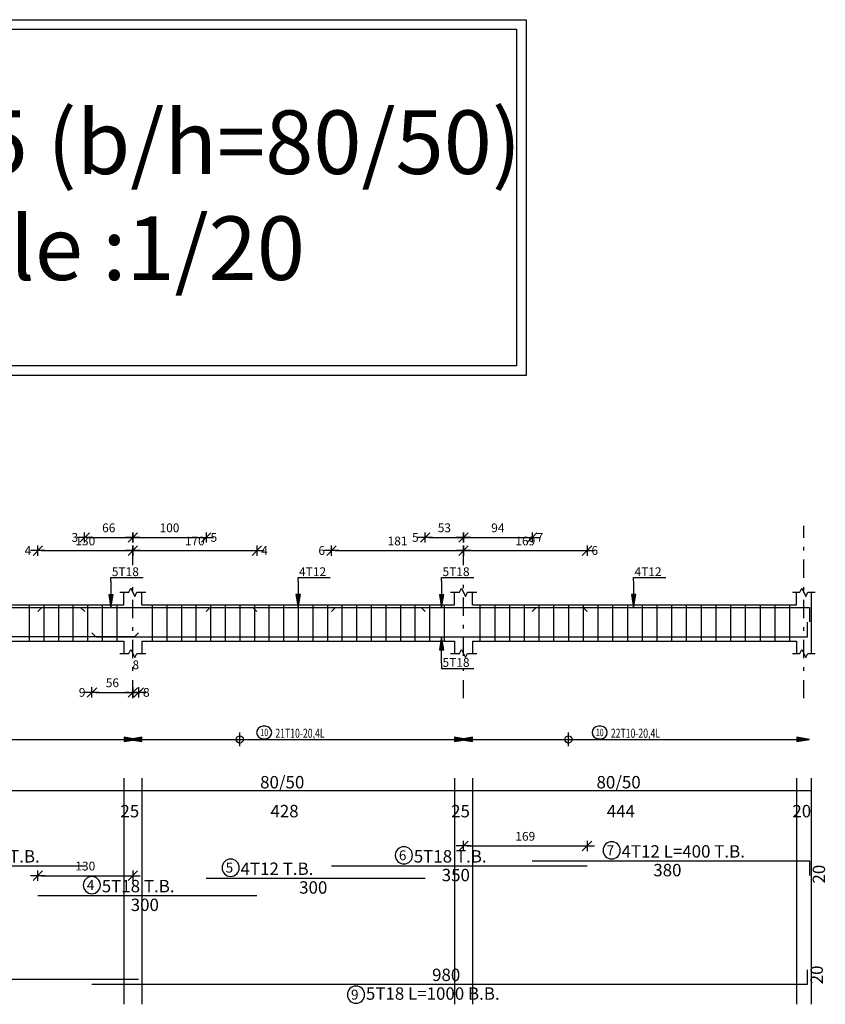
# Model space of a CAD drawing. Units: inches. Extents: x -1645 to 5695, y -890 to 6308.
# Drawn here: x 5287 to 5309, y 4717 to 4744 of the extents above; entities that cross this region are included whole.
import ezdxf

# ---------------------------------------------------------------- set-up
doc = ezdxf.new("R2010")
doc.units = ezdxf.units.IN
doc.header["$MEASUREMENT"] = 0
doc.linetypes.add('DASHDOT', pattern=[1, 0.5, -0.25, 0, -0.25])
for name, color, linetype in [('Bars', 3, 'Continuous'), ('BarSegTxt', 254, 'Continuous'), ('BarsTitle', 254, 'Continuous'), ('BeamDimLin', 4, 'Continuous'), ('BeamDimTxt', 6, 'Continuous'), ('BeamElevLin', 4, 'Continuous'), ('ColAxesPen', 1, 'Continuous'), ('DimLin', 11, 'Continuous'), ('ElevBarLin', 1, 'Continuous'), ('ElevBarTxt', 6, 'Continuous'), ('LinkDimLin', 1, 'Continuous'), ('LinkDimTxt', 6, 'Continuous')]:
    doc.layers.add(name, color=color, linetype=linetype)
doc.styles.add('ATIR_DIM', font='Atira.shx', dxfattribs={"width": 0.8})
doc.styles.add('Txt-shx', font='Txt.shx')
doc.dimstyles.new('ATIR_DIM_2', dxfattribs={"dimtxt": 0.24, "dimasz": 0.1, "dimexe": 0.18, "dimexo": 0.0625, "dimgap": 0.144, "dimtad": 1, "dimdec": 4, "dimlfac": 50, "dimrnd": 1, "dimzin": 12, "dimdsep": 46, "dimtxsty": 'ATIR_DIM', "dimblk": 'ATIR_TICK', "dimblk1": 'ATIR_TICK', "dimcen": 0.09, "dimse1": 1, "dimse2": 1, "dimadec": 0, "dimazin": 0, "dimtfac": 1, "dimtdec": 4, "dimtmove": 2, "dimatfit": 3, "dimldrblk": 'ATIR_TICK', "dimfxl": 1, "dimtolj": 1, "dimtzin": 12, "dimarcsym": 0})

# ---------------------------------------------------------------- blocks, each defined once
blk = doc.blocks.new('ATIR_TICK')
for p, q in [((-2, 0), (2, 0)), ((-1.3, -1.3), (1.3, 1.3)), ((0, 1.4), (0, -1.4))]:
    blk.add_line(p, q)
blk = doc.blocks.new('*D1014')
at = {"layer": 'DimLin', "color": 0, "lineweight": -2, "transparency": 16777216}
blk.add_line((5290.066, 4729.9), (5293.261, 4729.9), dxfattribs=at)
at = {"layer": 'DimLin', "color": 0, "lineweight": -2, "transparency": 16777216, "xscale": 0.1, "yscale": 0.1, "zscale": 0.1, "rotation": 180}
blk.add_blockref('ATIR_TICK', (5289.966, 4729.9), dxfattribs=at)
at = {"layer": 'DimLin', "color": 0, "lineweight": -2, "transparency": 16777216, "xscale": 0.1, "yscale": 0.1, "zscale": 0.1}
blk.add_blockref('ATIR_TICK', (5293.361, 4729.9), dxfattribs=at)
at = {"layer": 'DimLin', "color": 0, "transparency": 16777216, "insert": (5291.663, 4730.164), "char_height": 0.24, "attachment_point": 5, "style": 'ATIR_DIM'}
blk.add_mtext('\\A1;170 ', dxfattribs=at)
blk = doc.blocks.new('*D1015')
at = {"layer": 'DimLin', "color": 0, "lineweight": -2, "transparency": 16777216}
blk.add_line((5287.461, 4729.9), (5289.866, 4729.9), dxfattribs=at)
at = {"layer": 'DimLin', "color": 0, "lineweight": -2, "transparency": 16777216, "xscale": 0.1, "yscale": 0.1, "zscale": 0.1, "rotation": 180}
blk.add_blockref('ATIR_TICK', (5287.361, 4729.9), dxfattribs=at)
at = {"layer": 'DimLin', "color": 0, "lineweight": -2, "transparency": 16777216, "xscale": 0.1, "yscale": 0.1, "zscale": 0.1}
blk.add_blockref('ATIR_TICK', (5289.966, 4729.9), dxfattribs=at)
at = {"layer": 'DimLin', "color": 0, "transparency": 16777216, "insert": (5288.663, 4730.164), "char_height": 0.24, "attachment_point": 5, "style": 'ATIR_DIM'}
blk.add_mtext('\\A1;130 ', dxfattribs=at)
blk = doc.blocks.new('*D1016')
at = {"layer": 'DimLin', "color": 0, "lineweight": -2, "transparency": 16777216}
blk.add_line((5288.746, 4730.26), (5289.866, 4730.26), dxfattribs=at)
at = {"layer": 'DimLin', "color": 0, "lineweight": -2, "transparency": 16777216, "xscale": 0.1, "yscale": 0.1, "zscale": 0.1, "rotation": 180}
blk.add_blockref('ATIR_TICK', (5288.646, 4730.26), dxfattribs=at)
at = {"layer": 'DimLin', "color": 0, "lineweight": -2, "transparency": 16777216, "xscale": 0.1, "yscale": 0.1, "zscale": 0.1}
blk.add_blockref('ATIR_TICK', (5289.966, 4730.26), dxfattribs=at)
at = {"layer": 'DimLin', "color": 0, "transparency": 16777216, "insert": (5289.306, 4730.524), "char_height": 0.24, "attachment_point": 5, "style": 'ATIR_DIM'}
blk.add_mtext('\\A1;66 ', dxfattribs=at)
blk = doc.blocks.new('*D1017')
at = {"layer": 'DimLin', "color": 0, "lineweight": -2, "transparency": 16777216}
blk.add_line((5290.066, 4730.26), (5291.875, 4730.26), dxfattribs=at)
at = {"layer": 'DimLin', "color": 0, "lineweight": -2, "transparency": 16777216, "xscale": 0.1, "yscale": 0.1, "zscale": 0.1, "rotation": 180}
blk.add_blockref('ATIR_TICK', (5289.966, 4730.26), dxfattribs=at)
at = {"layer": 'DimLin', "color": 0, "lineweight": -2, "transparency": 16777216, "xscale": 0.1, "yscale": 0.1, "zscale": 0.1}
blk.add_blockref('ATIR_TICK', (5291.975, 4730.26), dxfattribs=at)
at = {"layer": 'DimLin', "color": 0, "transparency": 16777216, "insert": (5290.97, 4730.524), "char_height": 0.24, "attachment_point": 5, "style": 'ATIR_DIM'}
blk.add_mtext('\\A1;100 ', dxfattribs=at)
blk = doc.blocks.new('*D1018')
at = {"layer": 'DimLin', "color": 0, "lineweight": -2, "transparency": 16777216}
blk.add_line((5299.126, 4729.9), (5302.309, 4729.9), dxfattribs=at)
at = {"layer": 'DimLin', "color": 0, "lineweight": -2, "transparency": 16777216, "xscale": 0.1, "yscale": 0.1, "zscale": 0.1, "rotation": 180}
blk.add_blockref('ATIR_TICK', (5299.026, 4729.9), dxfattribs=at)
at = {"layer": 'DimLin', "color": 0, "lineweight": -2, "transparency": 16777216, "xscale": 0.1, "yscale": 0.1, "zscale": 0.1}
blk.add_blockref('ATIR_TICK', (5302.409, 4729.9), dxfattribs=at)
at = {"layer": 'DimLin', "color": 0, "transparency": 16777216, "insert": (5300.717, 4730.164), "char_height": 0.24, "attachment_point": 5, "style": 'ATIR_DIM'}
blk.add_mtext('\\A1;169 ', dxfattribs=at)
blk = doc.blocks.new('*D1019')
at = {"layer": 'DimLin', "color": 0, "lineweight": -2, "transparency": 16777216}
blk.add_line((5295.509, 4729.9), (5298.926, 4729.9), dxfattribs=at)
at = {"layer": 'DimLin', "color": 0, "lineweight": -2, "transparency": 16777216, "xscale": 0.1, "yscale": 0.1, "zscale": 0.1, "rotation": 180}
blk.add_blockref('ATIR_TICK', (5295.409, 4729.9), dxfattribs=at)
at = {"layer": 'DimLin', "color": 0, "lineweight": -2, "transparency": 16777216, "xscale": 0.1, "yscale": 0.1, "zscale": 0.1}
blk.add_blockref('ATIR_TICK', (5299.026, 4729.9), dxfattribs=at)
at = {"layer": 'DimLin', "color": 0, "transparency": 16777216, "insert": (5297.217, 4730.164), "char_height": 0.24, "attachment_point": 5, "style": 'ATIR_DIM'}
blk.add_mtext('\\A1;181 ', dxfattribs=at)
blk = doc.blocks.new('*D1020')
at = {"layer": 'DimLin', "color": 0, "lineweight": -2, "transparency": 16777216}
blk.add_line((5298.075, 4730.26), (5298.926, 4730.26), dxfattribs=at)
at = {"layer": 'DimLin', "color": 0, "lineweight": -2, "transparency": 16777216, "xscale": 0.1, "yscale": 0.1, "zscale": 0.1, "rotation": 180}
blk.add_blockref('ATIR_TICK', (5297.975, 4730.26), dxfattribs=at)
at = {"layer": 'DimLin', "color": 0, "lineweight": -2, "transparency": 16777216, "xscale": 0.1, "yscale": 0.1, "zscale": 0.1}
blk.add_blockref('ATIR_TICK', (5299.026, 4730.26), dxfattribs=at)
at = {"layer": 'DimLin', "color": 0, "transparency": 16777216, "insert": (5298.5, 4730.524), "char_height": 0.24, "attachment_point": 5, "style": 'ATIR_DIM'}
blk.add_mtext('\\A1;53 ', dxfattribs=at)
blk = doc.blocks.new('*D1021')
at = {"layer": 'DimLin', "color": 0, "lineweight": -2, "transparency": 16777216}
blk.add_line((5299.126, 4730.26), (5300.806, 4730.26), dxfattribs=at)
at = {"layer": 'DimLin', "color": 0, "lineweight": -2, "transparency": 16777216, "xscale": 0.1, "yscale": 0.1, "zscale": 0.1, "rotation": 180}
blk.add_blockref('ATIR_TICK', (5299.026, 4730.26), dxfattribs=at)
at = {"layer": 'DimLin', "color": 0, "lineweight": -2, "transparency": 16777216, "xscale": 0.1, "yscale": 0.1, "zscale": 0.1}
blk.add_blockref('ATIR_TICK', (5300.906, 4730.26), dxfattribs=at)
at = {"layer": 'DimLin', "color": 0, "transparency": 16777216, "insert": (5299.966, 4730.524), "char_height": 0.24, "attachment_point": 5, "style": 'ATIR_DIM'}
blk.add_mtext('\\A1;94 ', dxfattribs=at)
blk = doc.blocks.new('*D1022')
at = {"layer": 'DimLin', "color": 0, "lineweight": -2, "transparency": 16777216}
blk.add_line((5288.946, 4726.012), (5289.866, 4726.012), dxfattribs=at)
at = {"layer": 'DimLin', "color": 0, "lineweight": -2, "transparency": 16777216, "xscale": 0.1, "yscale": 0.1, "zscale": 0.1, "rotation": 180}
blk.add_blockref('ATIR_TICK', (5288.846, 4726.012), dxfattribs=at)
at = {"layer": 'DimLin', "color": 0, "lineweight": -2, "transparency": 16777216, "xscale": 0.1, "yscale": 0.1, "zscale": 0.1}
blk.add_blockref('ATIR_TICK', (5289.966, 4726.012), dxfattribs=at)
at = {"layer": 'DimLin', "color": 0, "transparency": 16777216, "insert": (5289.406, 4726.276), "char_height": 0.24, "attachment_point": 5, "style": 'ATIR_DIM'}
blk.add_mtext('\\A1;56 ', dxfattribs=at)
blk = doc.blocks.new('*D1023')
at = {"layer": 'DimLin', "color": 0, "lineweight": -2, "transparency": 16777216}
for p, q in [((5289.866, 4726.012), (5289.766, 4726.012)), ((5289.966, 4726.012), (5290.126, 4726.012)), ((5290.226, 4726.012), (5290.326, 4726.012))]:
    blk.add_line(p, q, dxfattribs=at)
at = {"layer": 'DimLin', "color": 0, "lineweight": -2, "transparency": 16777216, "xscale": 0.1, "yscale": 0.1, "zscale": 0.1}
blk.add_blockref('ATIR_TICK', (5289.966, 4726.012), dxfattribs=at)
at = {"layer": 'DimLin', "color": 0, "lineweight": -2, "transparency": 16777216, "xscale": 0.1, "yscale": 0.1, "zscale": 0.1, "rotation": 180}
blk.add_blockref('ATIR_TICK', (5290.126, 4726.012), dxfattribs=at)
at = {"layer": 'DimLin', "color": 0, "transparency": 16777216, "insert": (5290.046, 4726.768), "char_height": 0.24, "attachment_point": 5, "style": 'ATIR_DIM'}
blk.add_mtext('\\A1;8 ', dxfattribs=at)
blk = doc.blocks.new('*D1025')
at = {"layer": 'DimLin', "color": 0, "lineweight": -2, "transparency": 16777216}
blk.add_line((5287.461, 4720.987), (5289.866, 4720.987), dxfattribs=at)
at = {"layer": 'DimLin', "color": 0, "lineweight": -2, "transparency": 16777216, "xscale": 0.1, "yscale": 0.1, "zscale": 0.1, "rotation": 180}
blk.add_blockref('ATIR_TICK', (5287.361, 4720.987), dxfattribs=at)
at = {"layer": 'DimLin', "color": 0, "lineweight": -2, "transparency": 16777216, "xscale": 0.1, "yscale": 0.1, "zscale": 0.1}
blk.add_blockref('ATIR_TICK', (5289.966, 4720.987), dxfattribs=at)
at = {"layer": 'DimLin', "color": 0, "transparency": 16777216, "insert": (5288.663, 4721.251), "char_height": 0.24, "attachment_point": 5, "style": 'ATIR_DIM'}
blk.add_mtext('\\A1;130 ', dxfattribs=at)
blk = doc.blocks.new('*D1026')
at = {"layer": 'DimLin', "color": 0, "lineweight": -2, "transparency": 16777216}
blk.add_line((5299.126, 4721.803), (5302.309, 4721.803), dxfattribs=at)
at = {"layer": 'DimLin', "color": 0, "lineweight": -2, "transparency": 16777216, "xscale": 0.1, "yscale": 0.1, "zscale": 0.1, "rotation": 180}
blk.add_blockref('ATIR_TICK', (5299.026, 4721.803), dxfattribs=at)
at = {"layer": 'DimLin', "color": 0, "lineweight": -2, "transparency": 16777216, "xscale": 0.1, "yscale": 0.1, "zscale": 0.1}
blk.add_blockref('ATIR_TICK', (5302.409, 4721.803), dxfattribs=at)
at = {"layer": 'DimLin', "color": 0, "transparency": 16777216, "insert": (5300.717, 4722.067), "char_height": 0.24, "attachment_point": 5, "style": 'ATIR_DIM'}
blk.add_mtext('\\A1;169 ', dxfattribs=at)

msp = doc.modelspace()

# ---------------------------------------------------------------- linework, layer by layer
at = {"color": 1, "linetype": 'Continuous'}
for p, q in [((5292.8955687, 4724.5359151), (5292.8955687, 4724.9138299)), ((5301.898424, 4724.5359151), (5301.898424, 4724.9138299))]:
    msp.add_line(p, q, dxfattribs=at)
for points in [[(5275.8417071, 4744.4552352), (5300.7403299, 4744.4552352), (5300.7403299, 4734.7037444), (5275.8417071, 4734.7037444)], [(5276.1044218, 4744.1925206), (5300.4776152, 4744.1925206), (5300.4776152, 4734.9664591), (5276.1044218, 4734.9664591)], [(5276.1044218, 4744.1925206), (5300.4776152, 4744.1925206), (5300.4776152, 4734.9664591), (5276.1044218, 4734.9664591)]]:
    msp.add_lwpolyline(points, close=True)
for centre in [(5292.8955687, 4724.7233067), (5301.898424, 4724.7233067)]:
    msp.add_circle(centre, 0.0987446, dxfattribs=at)
at = {"layer": 'Bars', "linetype": 'Continuous'}
for p, q in [((5287.1255663, 4728.4161562), (5287.1255663, 4727.4161562)), ((5287.525566, 4728.4161562), (5287.525566, 4727.4161562)), ((5287.9255656, 4728.4161562), (5287.9255656, 4727.4161562)), ((5288.3255652, 4728.4161562), (5288.3255652, 4727.4161562)), ((5288.7255648, 4728.4161562), (5288.7255648, 4727.4161562)), ((5289.1255644, 4728.4161562), (5289.1255644, 4727.4161562)), ((5289.525564, 4728.4161562), (5289.525564, 4727.4161562)), ((5290.495571, 4728.4161562), (5290.495571, 4727.4161562)), ((5290.8955706, 4728.4161562), (5290.8955706, 4727.4161562)), ((5291.2955702, 4728.4161562), (5291.2955702, 4727.4161562)), ((5291.6955698, 4728.4161562), (5291.6955698, 4727.4161562)), ((5292.0955695, 4728.4161562), (5292.0955695, 4727.4161562)), ((5292.4955691, 4728.4161562), (5292.4955691, 4727.4161562)), ((5292.8955687, 4728.4161562), (5292.8955687, 4727.4161562)), ((5293.2955683, 4728.4161562), (5293.2955683, 4727.4161562)), ((5293.6955679, 4728.4161562), (5293.6955679, 4727.4161562)), ((5294.0955676, 4728.4161562), (5294.0955676, 4727.4161562)), ((5294.4955672, 4728.4161562), (5294.4955672, 4727.4161562)), ((5294.8955668, 4728.4161562), (5294.8955668, 4727.4161562)), ((5295.2955664, 4728.4161562), (5295.2955664, 4727.4161562)), ((5295.695566, 4728.4161562), (5295.695566, 4727.4161562)), ((5296.0955657, 4728.4161562), (5296.0955657, 4727.4161562)), ((5296.4955653, 4728.4161562), (5296.4955653, 4727.4161562)), ((5296.8955649, 4728.4161562), (5296.8955649, 4727.4161562)), ((5297.2955645, 4728.4161562), (5297.2955645, 4727.4161562)), ((5297.6955641, 4728.4161562), (5297.6955641, 4727.4161562)), ((5298.0955637, 4728.4161562), (5298.0955637, 4727.4161562)), ((5298.4955634, 4728.4161562), (5298.4955634, 4727.4161562)), ((5299.4755724, 4728.4161562), (5299.4755724, 4727.4161562)), ((5299.879381, 4728.4161562), (5299.879381, 4727.4161562)), ((5300.2831896, 4728.4161562), (5300.2831896, 4727.4161562)), ((5300.6869982, 4728.4161562), (5300.6869982, 4727.4161562)), ((5301.0908068, 4728.4161562), (5301.0908068, 4727.4161562)), ((5301.4946154, 4728.4161562), (5301.4946154, 4727.4161562)), ((5301.898424, 4728.4161562), (5301.898424, 4727.4161562)), ((5302.3022326, 4728.4161562), (5302.3022326, 4727.4161562)), ((5302.7060412, 4728.4161562), (5302.7060412, 4727.4161562)), ((5303.1098498, 4728.4161562), (5303.1098498, 4727.4161562)), ((5303.5136584, 4728.4161562), (5303.5136584, 4727.4161562)), ((5303.917467, 4728.4161562), (5303.917467, 4727.4161562)), ((5304.3212756, 4728.4161562), (5304.3212756, 4727.4161562)), ((5304.7250842, 4728.4161562), (5304.7250842, 4727.4161562)), ((5305.1288928, 4728.4161562), (5305.1288928, 4727.4161562)), ((5305.5327013, 4728.4161562), (5305.5327013, 4727.4161562)), ((5305.9365099, 4728.4161562), (5305.9365099, 4727.4161562)), ((5306.3403185, 4728.4161562), (5306.3403185, 4727.4161562)), ((5306.7441271, 4728.4161562), (5306.7441271, 4727.4161562)), ((5307.1479357, 4728.4161562), (5307.1479357, 4727.4161562)), ((5307.5517443, 4728.4161562), (5307.5517443, 4727.4161562)), ((5307.9555529, 4728.4161562), (5307.9555529, 4727.4161562))]:
    msp.add_line(p, q, dxfattribs=at)
for points in [[(5282.6463889, 4728.2342304), (5282.7563885, 4728.3442303), (5288.5363883, 4728.3442303), (5288.6463889, 4728.2342304)], [(5287.3611449, 4728.2282418), (5287.4711455, 4728.3382417), (5293.2511443, 4728.3382417), (5293.3611449, 4728.2282418)], [(5291.9753512, 4728.2342304), (5292.0853518, 4728.3442303), (5297.8653506, 4728.3442303), (5297.9753512, 4728.2342304)], [(5295.4094103, 4728.2282418), (5295.5194109, 4728.3382417), (5302.2994097, 4728.3382417), (5302.4094103, 4728.2282418)], [(5300.9055727, 4728.2342304), (5301.0155734, 4728.3442303), (5308.5055712, 4728.3442303), (5308.5055712, 4727.9442302)], [(5290.1255721, 4727.6440707), (5290.0155714, 4727.5340708), (5269.5255715, 4727.5340708), (5269.5255715, 4727.9340707)], [(5288.8455733, 4727.6440707), (5288.9555739, 4727.5340708), (5308.4455737, 4727.5340708), (5308.4455737, 4727.9340707)], [(5282.6463889, 4721.2592779), (5288.6463889, 4721.2592779)], [(5295.4094103, 4721.2592779), (5302.4094103, 4721.2592779)], [(5300.9055727, 4721.3952778), (5308.5055712, 4721.3952778), (5308.5055712, 4720.9952777)], [(5291.9753512, 4720.9192777), (5297.9753512, 4720.9192777)], [(5287.3611449, 4720.4432776), (5293.3611449, 4720.4432776)], [(5269.5255715, 4718.5466111), (5269.5255715, 4718.146611), (5290.1255721, 4718.146611)], [(5288.8455733, 4718.0106109), (5308.4455737, 4718.0106109), (5308.4455737, 4718.410611)]]:
    msp.add_lwpolyline(points, dxfattribs=at)
at = {"layer": 'BarsTitle', "linetype": 'Continuous'}
for points in [[(5297.3909701, 4721.7811445, 0.99999923), (5297.3909701, 4721.3096779), (5297.3909701, 4721.3096779, 0.99999923), (5297.3909701, 4721.7811445), (5297.3909701, 4721.7811445)], [(5303.0824717, 4721.9171445, 0.99999923), (5303.0824717, 4721.4456777), (5303.0824717, 4721.4456778, 0.99999923), (5303.0824717, 4721.9171445), (5303.0824717, 4721.9171445)], [(5292.6445311, 4721.4411444, 0.99999923), (5292.6445311, 4720.9696777), (5292.6445311, 4720.9696777, 0.99999923), (5292.6445311, 4721.4411444), (5292.6445311, 4721.4411444)], [(5288.8427046, 4720.9651444, 0.99999923), (5288.8427046, 4720.4936774), (5288.8427046, 4720.4936777, 0.99999923), (5288.8427046, 4720.9651444), (5288.8427046, 4720.9651444)], [(5296.0790843, 4717.9602106, 0.99999923), (5296.0790843, 4717.4887436), (5296.0790843, 4717.4887441, 0.99999923), (5296.0790843, 4717.9602106), (5296.0790843, 4717.9602106)]]:
    msp.add_lwpolyline(points, format="xyb", dxfattribs=at)
at = {"layer": 'BeamDimLin', "linetype": 'Continuous'}
for p, q in [((5289.7155722, 4723.6619445), (5289.7155722, 4717.4615443)), ((5290.2155722, 4723.6619445), (5290.2155722, 4717.4615443)), ((5298.7755736, 4723.6619445), (5298.7755736, 4717.4615443)), ((5299.2755736, 4723.6619445), (5299.2755736, 4717.4615443)), ((5308.1455744, 4723.6619445), (5308.1455744, 4717.4615443)), ((5308.5455721, 4723.6619445), (5308.5455721, 4717.4615443)), ((5269.4355715, 4723.3219445), (5308.5455721, 4723.3219445))]:
    msp.add_line(p, q, dxfattribs=at)
at = {"layer": 'BeamElevLin', "linetype": 'Continuous'}
for p, q in [((5289.6055716, 4728.7561561), (5289.8555716, 4728.7561561)), ((5289.7155722, 4728.4161562), (5289.7155722, 4728.7561561)), ((5289.8555716, 4728.7561561), (5289.9105719, 4728.8661562)), ((5289.9105719, 4728.8661562), (5290.0205725, 4728.6461564)), ((5290.0205725, 4728.6461564), (5290.0755728, 4728.7561561)), ((5290.0755728, 4728.7561561), (5290.3255728, 4728.7561561)), ((5290.2155722, 4728.4161562), (5290.2155722, 4728.7561561)), ((5298.665573, 4728.7561561), (5298.915573, 4728.7561561)), ((5298.7755736, 4728.4161562), (5298.7755736, 4728.7561561)), ((5298.915573, 4728.7561561), (5298.9705733, 4728.8661562)), ((5298.9705733, 4728.8661562), (5299.0805739, 4728.6461564)), ((5299.0805739, 4728.6461564), (5299.1355742, 4728.7561561)), ((5299.1355742, 4728.7561561), (5299.3855742, 4728.7561561)), ((5299.2755736, 4728.4161562), (5299.2755736, 4728.7561561)), ((5308.0355738, 4728.7561561), (5308.2355746, 4728.7561561)), ((5308.1455744, 4728.4161562), (5308.1455744, 4728.7561561)), ((5308.2355746, 4728.7561561), (5308.2905749, 4728.8661562)), ((5308.2905749, 4728.8661562), (5308.4005755, 4728.6461564)), ((5308.4005755, 4728.6461564), (5308.4555758, 4728.7561561)), ((5308.4555758, 4728.7561561), (5308.6555727, 4728.7561561)), ((5308.5455721, 4728.7561561), (5308.5455721, 4728.4161562)), ((5308.5455721, 4728.7561561), (5308.5455721, 4727.0761563)), ((5280.9255722, 4728.4161562), (5289.7155722, 4728.4161562)), ((5290.2155722, 4728.4161562), (5298.7755736, 4728.4161562)), ((5299.2755736, 4728.4161562), (5308.1455744, 4728.4161562)), ((5280.9255722, 4727.4161562), (5289.7155722, 4727.4161562)), ((5289.7155722, 4727.4161562), (5289.7155722, 4727.0761563)), ((5290.2155722, 4727.4161562), (5290.2155722, 4727.0761563)), ((5290.2155722, 4727.4161562), (5298.7755736, 4727.4161562)), ((5298.7755736, 4727.4161562), (5298.7755736, 4727.0761563)), ((5299.2755736, 4727.4161562), (5299.2755736, 4727.0761563)), ((5299.2755736, 4727.4161562), (5308.1455744, 4727.4161562)), ((5308.1455744, 4727.4161562), (5308.1455744, 4727.0761563)), ((5289.8555716, 4727.0761563), (5289.9105719, 4727.1861562)), ((5289.9105719, 4727.1861562), (5290.0205725, 4726.9661561)), ((5298.915573, 4727.0761563), (5298.9705733, 4727.1861562)), ((5298.9705733, 4727.1861562), (5299.0805739, 4726.9661561)), ((5308.2355746, 4727.0761563), (5308.2905749, 4727.1861562)), ((5308.2905749, 4727.1861562), (5308.4005755, 4726.9661561)), ((5289.6055716, 4727.0761563), (5289.8555716, 4727.0761563)), ((5290.0205725, 4726.9661561), (5290.0755728, 4727.0761563)), ((5290.0755728, 4727.0761563), (5290.3255728, 4727.0761563)), ((5298.665573, 4727.0761563), (5298.915573, 4727.0761563)), ((5299.0805739, 4726.9661561), (5299.1355742, 4727.0761563)), ((5299.1355742, 4727.0761563), (5299.3855742, 4727.0761563)), ((5308.0355738, 4727.0761563), (5308.2355746, 4727.0761563)), ((5308.4005755, 4726.9661561), (5308.4555758, 4727.0761563)), ((5308.4555758, 4727.0761563), (5308.6555727, 4727.0761563))]:
    msp.add_line(p, q, dxfattribs=at)
at = {"layer": 'ColAxesPen', "linetype": 'DASHDOT'}
for p, q in [((5289.9655722, 4729.5041562), (5289.9655722, 4730.5801564)), ((5299.0255736, 4729.5041562), (5299.0255736, 4730.5801564)), ((5308.3455714, 4725.8521562), (5308.3455714, 4730.5801564)), ((5289.9655722, 4725.8521562), (5289.9655722, 4729.1361562)), ((5299.0255736, 4727.0161563), (5299.0255736, 4729.1361562)), ((5299.0255736, 4725.8521562), (5299.0255736, 4726.6481563))]:
    msp.add_line(p, q, dxfattribs=at)
at = {"layer": 'ElevBarLin', "linetype": 'Continuous'}
for p, q in [((5289.3655718, 4729.058242), (5289.3655718, 4729.1601564)), ((5289.3655718, 4729.1601564), (5290.2454127, 4729.1601564)), ((5289.3655718, 4729.058242), (5289.3655718, 4728.3382417)), ((5294.4955729, 4729.0642301), (5294.4955729, 4729.1601564)), ((5294.4955729, 4729.1601564), (5295.3754137, 4729.1601564)), ((5294.4955729, 4729.0642301), (5294.4955729, 4728.3442303)), ((5298.4255732, 4729.058242), (5298.4255732, 4729.1601564)), ((5298.4255732, 4729.1601564), (5299.3054141, 4729.1601564)), ((5298.4255732, 4729.058242), (5298.4255732, 4728.3382417)), ((5303.6855715, 4729.0642301), (5303.6855715, 4729.1601564)), ((5303.6855715, 4729.1601564), (5304.5654124, 4729.1601564)), ((5303.6855715, 4729.0642301), (5303.6855715, 4728.3442303)), ((5289.3039721, 4728.6882416), (5289.3655718, 4728.3382417)), ((5289.4271716, 4728.6882416), (5289.3039721, 4728.6882416)), ((5289.3116721, 4728.6882416), (5289.3655718, 4728.3382417)), ((5289.319372, 4728.6882416), (5289.3655718, 4728.3382417)), ((5289.327072, 4728.6882416), (5289.3655718, 4728.3382417)), ((5289.334772, 4728.6882416), (5289.3655718, 4728.3382417)), ((5289.3424719, 4728.6882416), (5289.3655718, 4728.3382417)), ((5289.3501719, 4728.6882416), (5289.3655718, 4728.3382417)), ((5289.3578719, 4728.6882416), (5289.3655718, 4728.3382417)), ((5289.3655718, 4728.3382417), (5289.4271716, 4728.6882416)), ((5289.3655718, 4728.3382417), (5289.3732718, 4728.6882416)), ((5289.3655718, 4728.3382417), (5289.3809718, 4728.6882416)), ((5289.3655718, 4728.3382417), (5289.3886717, 4728.6882416)), ((5289.3655718, 4728.3382417), (5289.3963717, 4728.6882416)), ((5289.3655718, 4728.3382417), (5289.4040717, 4728.6882416)), ((5289.3655718, 4728.3382417), (5289.4117716, 4728.6882416)), ((5289.3655718, 4728.3382417), (5289.4194716, 4728.6882416)), ((5294.4339732, 4728.6942302), (5294.4955729, 4728.3442303)), ((5294.5571726, 4728.6942302), (5294.4339732, 4728.6942302)), ((5294.4416731, 4728.6942302), (5294.4955729, 4728.3442303)), ((5294.4493731, 4728.6942302), (5294.4955729, 4728.3442303)), ((5294.4570731, 4728.6942302), (5294.4955729, 4728.3442303)), ((5294.464773, 4728.6942302), (5294.4955729, 4728.3442303)), ((5294.472473, 4728.6942302), (5294.4955729, 4728.3442303)), ((5294.480173, 4728.6942302), (5294.4955729, 4728.3442303)), ((5294.4878729, 4728.6942302), (5294.4955729, 4728.3442303)), ((5294.4955729, 4728.3442303), (5294.5571726, 4728.6942302)), ((5294.4955729, 4728.3442303), (5294.5032729, 4728.6942302)), ((5294.4955729, 4728.3442303), (5294.5109728, 4728.6942302)), ((5294.4955729, 4728.3442303), (5294.5186728, 4728.6942302)), ((5294.4955729, 4728.3442303), (5294.5263728, 4728.6942302)), ((5294.4955729, 4728.3442303), (5294.5340727, 4728.6942302)), ((5294.4955729, 4728.3442303), (5294.5417727, 4728.6942302)), ((5294.4955729, 4728.3442303), (5294.5494727, 4728.6942302)), ((5298.3639735, 4728.6882416), (5298.4255732, 4728.3382417)), ((5298.4871729, 4728.6882416), (5298.3639735, 4728.6882416)), ((5298.3716734, 4728.6882416), (5298.4255732, 4728.3382417)), ((5298.3793734, 4728.6882416), (5298.4255732, 4728.3382417)), ((5298.3870734, 4728.6882416), (5298.4255732, 4728.3382417)), ((5298.3947733, 4728.6882416), (5298.4255732, 4728.3382417)), ((5298.4024733, 4728.6882416), (5298.4255732, 4728.3382417)), ((5298.4101733, 4728.6882416), (5298.4255732, 4728.3382417)), ((5298.4178732, 4728.6882416), (5298.4255732, 4728.3382417)), ((5298.4255732, 4728.3382417), (5298.4871729, 4728.6882416)), ((5298.4255732, 4728.3382417), (5298.4332732, 4728.6882416)), ((5298.4255732, 4728.3382417), (5298.4409731, 4728.6882416)), ((5298.4255732, 4728.3382417), (5298.4486731, 4728.6882416)), ((5298.4255732, 4728.3382417), (5298.4563731, 4728.6882416)), ((5298.4255732, 4728.3382417), (5298.464073, 4728.6882416)), ((5298.4255732, 4728.3382417), (5298.471773, 4728.6882416)), ((5298.4255732, 4728.3382417), (5298.479473, 4728.6882416)), ((5303.6239718, 4728.6942302), (5303.6855715, 4728.3442303)), ((5303.7471713, 4728.6942302), (5303.6239718, 4728.6942302)), ((5303.6316699, 4728.6942302), (5303.6855715, 4728.3442303)), ((5303.6393717, 4728.6942302), (5303.6855715, 4728.3442303)), ((5303.6470698, 4728.6942302), (5303.6855715, 4728.3442303)), ((5303.6547717, 4728.6942302), (5303.6855715, 4728.3442303)), ((5303.6624697, 4728.6942302), (5303.6855715, 4728.3442303)), ((5303.6701716, 4728.6942302), (5303.6855715, 4728.3442303)), ((5303.6778697, 4728.6942302), (5303.6855715, 4728.3442303)), ((5303.6855715, 4728.3442303), (5303.7471713, 4728.6942302)), ((5303.6855715, 4728.3442303), (5303.6932734, 4728.6942302)), ((5303.6855715, 4728.3442303), (5303.7009715, 4728.6942302)), ((5303.6855715, 4728.3442303), (5303.7086733, 4728.6942302)), ((5303.6855715, 4728.3442303), (5303.7163714, 4728.6942302)), ((5303.6855715, 4728.3442303), (5303.7240733, 4728.6942302)), ((5303.6855715, 4728.3442303), (5303.7317713, 4728.6942302)), ((5303.6855715, 4728.3442303), (5303.7394732, 4728.6942302)), ((5298.4255732, 4727.5340708), (5298.3639735, 4727.1840709)), ((5298.4255732, 4727.5340708), (5298.3716734, 4727.1840709)), ((5298.4255732, 4727.5340708), (5298.3793734, 4727.1840709)), ((5298.4255732, 4727.5340708), (5298.3870734, 4727.1840709)), ((5298.4255732, 4727.5340708), (5298.3947733, 4727.1840709)), ((5298.4255732, 4727.5340708), (5298.4024733, 4727.1840709)), ((5298.4255732, 4727.5340708), (5298.4101733, 4727.1840709)), ((5298.4255732, 4727.5340708), (5298.4178732, 4727.1840709)), ((5298.4255732, 4726.8140708), (5298.4255732, 4727.5340708)), ((5298.4871729, 4727.1840709), (5298.4255732, 4727.5340708)), ((5298.4332732, 4727.1840709), (5298.4255732, 4727.5340708)), ((5298.4409731, 4727.1840709), (5298.4255732, 4727.5340708)), ((5298.4486731, 4727.1840709), (5298.4255732, 4727.5340708)), ((5298.4563731, 4727.1840709), (5298.4255732, 4727.5340708)), ((5298.464073, 4727.1840709), (5298.4255732, 4727.5340708)), ((5298.471773, 4727.1840709), (5298.4255732, 4727.5340708)), ((5298.479473, 4727.1840709), (5298.4255732, 4727.5340708)), ((5298.3639735, 4727.1840709), (5298.4871729, 4727.1840709)), ((5298.4255732, 4726.8140708), (5298.4255732, 4726.6721562)), ((5298.4255732, 4726.6721562), (5299.3054141, 4726.6721562)), ((5290.0755723, 4724.7248725), (5289.7255724, 4724.7864722)), ((5289.7255724, 4724.7864722), (5289.7255724, 4724.6632728)), ((5290.0755723, 4724.7248725), (5289.7255724, 4724.7787723)), ((5290.0755723, 4724.7248725), (5289.7255724, 4724.7710723)), ((5290.0755723, 4724.7248725), (5289.7255724, 4724.7633723)), ((5290.0755723, 4724.7248725), (5289.7255724, 4724.7556724)), ((5290.0755723, 4724.7248725), (5289.7255724, 4724.7479724)), ((5290.0755723, 4724.7248725), (5289.7255724, 4724.7402724)), ((5290.0755723, 4724.7248725), (5289.7255724, 4724.7325725)), ((5289.7255724, 4724.6632728), (5290.0755723, 4724.7248725)), ((5289.7255724, 4724.7171725), (5290.0755723, 4724.7248725)), ((5289.7255724, 4724.7094726), (5290.0755723, 4724.7248725)), ((5289.7255724, 4724.7017726), (5290.0755723, 4724.7248725)), ((5289.7255724, 4724.6940726), (5290.0755723, 4724.7248725)), ((5289.7255724, 4724.6863727), (5290.0755723, 4724.7248725)), ((5289.7255724, 4724.6786727), (5290.0755723, 4724.7248725)), ((5289.7255724, 4724.6709727), (5290.0755723, 4724.7248725)), ((5290.2154009, 4724.7864722), (5289.865401, 4724.7248725)), ((5290.2154009, 4724.7787723), (5289.865401, 4724.7248725)), ((5290.2154009, 4724.7710723), (5289.865401, 4724.7248725)), ((5290.2154009, 4724.7633723), (5289.865401, 4724.7248725)), ((5290.2154009, 4724.7556724), (5289.865401, 4724.7248725)), ((5290.2154009, 4724.7479724), (5289.865401, 4724.7248725)), ((5290.2154009, 4724.7402724), (5289.865401, 4724.7248725)), ((5290.2154009, 4724.7325725), (5289.865401, 4724.7248725)), ((5289.865401, 4724.7248725), (5290.2154009, 4724.6632728)), ((5289.865401, 4724.7248725), (5290.2154009, 4724.7171725)), ((5289.865401, 4724.7248725), (5290.2154009, 4724.7094726)), ((5289.865401, 4724.7248725), (5290.2154009, 4724.7017726)), ((5289.865401, 4724.7248725), (5290.2154009, 4724.6940726)), ((5289.865401, 4724.7248725), (5290.2154009, 4724.6863727)), ((5289.865401, 4724.7248725), (5290.2154009, 4724.6786727)), ((5289.865401, 4724.7248725), (5290.2154009, 4724.6709727)), ((5290.2154009, 4724.6632728), (5290.2154009, 4724.7864722)), ((5299.1255716, 4724.7248725), (5298.7755717, 4724.7864722)), ((5298.7755717, 4724.7864722), (5298.7755717, 4724.6632728)), ((5299.1255716, 4724.7248725), (5298.7755717, 4724.7787723)), ((5299.1255716, 4724.7248725), (5298.7755717, 4724.7710723)), ((5299.1255716, 4724.7248725), (5298.7755717, 4724.7633723)), ((5299.1255716, 4724.7248725), (5298.7755717, 4724.7556724)), ((5299.1255716, 4724.7248725), (5298.7755717, 4724.7479724)), ((5299.1255716, 4724.7248725), (5298.7755717, 4724.7402724)), ((5299.1255716, 4724.7248725), (5298.7755717, 4724.7325725)), ((5298.7755717, 4724.6632728), (5299.1255716, 4724.7248725)), ((5298.7755717, 4724.7171725), (5299.1255716, 4724.7248725)), ((5298.7755717, 4724.7094726), (5299.1255716, 4724.7248725)), ((5298.7755717, 4724.7017726), (5299.1255716, 4724.7248725)), ((5298.7755717, 4724.6940726), (5299.1255716, 4724.7248725)), ((5298.7755717, 4724.6863727), (5299.1255716, 4724.7248725)), ((5298.7755717, 4724.6786727), (5299.1255716, 4724.7248725)), ((5298.7755717, 4724.6709727), (5299.1255716, 4724.7248725)), ((5299.2754042, 4724.7864722), (5298.9254043, 4724.7248725)), ((5299.2754042, 4724.7787723), (5298.9254043, 4724.7248725)), ((5299.2754042, 4724.7710723), (5298.9254043, 4724.7248725)), ((5299.2754042, 4724.7633723), (5298.9254043, 4724.7248725)), ((5299.2754042, 4724.7556724), (5298.9254043, 4724.7248725)), ((5299.2754042, 4724.7479724), (5298.9254043, 4724.7248725)), ((5299.2754042, 4724.7402724), (5298.9254043, 4724.7248725)), ((5299.2754042, 4724.7325725), (5298.9254043, 4724.7248725)), ((5298.9254043, 4724.7248725), (5299.2754042, 4724.6632728)), ((5298.9254043, 4724.7248725), (5299.2754042, 4724.7171725)), ((5298.9254043, 4724.7248725), (5299.2754042, 4724.7094726)), ((5298.9254043, 4724.7248725), (5299.2754042, 4724.7017726)), ((5298.9254043, 4724.7248725), (5299.2754042, 4724.6940726)), ((5298.9254043, 4724.7248725), (5299.2754042, 4724.6863727)), ((5298.9254043, 4724.7248725), (5299.2754042, 4724.6786727)), ((5298.9254043, 4724.7248725), (5299.2754042, 4724.6709727)), ((5299.2754042, 4724.6632728), (5299.2754042, 4724.7864722)), ((5308.5055726, 4724.7248725), (5308.1555727, 4724.7864722)), ((5308.1555727, 4724.7864722), (5308.1555727, 4724.6632728)), ((5308.5055726, 4724.7248725), (5308.1555727, 4724.7787723)), ((5308.5055726, 4724.7248725), (5308.1555727, 4724.7710723)), ((5308.5055726, 4724.7248725), (5308.1555727, 4724.7633723)), ((5308.5055726, 4724.7248725), (5308.1555727, 4724.7556724)), ((5308.5055726, 4724.7248725), (5308.1555727, 4724.7479724)), ((5308.5055726, 4724.7248725), (5308.1555727, 4724.7402724)), ((5308.5055726, 4724.7248725), (5308.1555727, 4724.7325725)), ((5308.1555727, 4724.6632728), (5308.5055726, 4724.7248725)), ((5308.1555727, 4724.7171725), (5308.5055726, 4724.7248725)), ((5308.1555727, 4724.7094726), (5308.5055726, 4724.7248725)), ((5308.1555727, 4724.7017726), (5308.5055726, 4724.7248725)), ((5308.1555727, 4724.6940726), (5308.5055726, 4724.7248725)), ((5308.1555727, 4724.6863727), (5308.5055726, 4724.7248725)), ((5308.1555727, 4724.6786727), (5308.5055726, 4724.7248725)), ((5308.1555727, 4724.6709727), (5308.5055726, 4724.7248725))]:
    msp.add_line(p, q, dxfattribs=at)
at = {"layer": 'LinkDimLin', "linetype": 'Continuous'}
for p, q in [((5280.9255722, 4724.7248725), (5289.7255724, 4724.7248725)), ((5290.2155703, 4724.7248725), (5298.7755717, 4724.7248725)), ((5299.2755736, 4724.7248725), (5308.1555727, 4724.7248725))]:
    msp.add_line(p, q, dxfattribs=at)
at = {"layer": 'LinkDimTxt', "linetype": 'Continuous'}
for points in [[(5293.5295657, 4725.0865392, 0.99999923), (5293.5295657, 4724.7398728), (5293.5994261, 4724.7398726, 0.99999923), (5293.5994261, 4725.0865392), (5293.5295657, 4725.0865392)], [(5302.7203463, 4725.0865392, 0.99999923), (5302.7203463, 4724.7398728), (5302.7902049, 4724.7398726, 0.99999923), (5302.7902049, 4725.0865392), (5302.7203463, 4725.0865392)]]:
    msp.add_lwpolyline(points, format="xyb", dxfattribs=at)

# ---------------------------------------------------------------- texts
at = {"lineweight": 50, "insert": (5288.6578595, 4741.9669389), "char_height": 0.635944422, "width": 27.172792519, "attachment_point": 2, "rotation": 0.01001935}
msp.add_mtext('\\A1;{\\fPapyrus|b0|i0|c0|p66;\\H2.741x;Beam105 (b/h=80/50)\\PScale :1/20}', dxfattribs=at)
at = {"layer": 'BarSegTxt', "style": 'Txt-shx'}
for s, p in [('380', (5304.2239626, 4720.9708777)), ('350', (5298.427801, 4720.8348778)), ('300', (5294.5221308, 4720.4948776)), ('300', (5289.9079245, 4720.0188776)), ('980', (5298.1639651, 4718.0995443))]:
    msp.add_text(s, height=0.34, dxfattribs=at).set_placement(p)
for p in [(5308.9299715, 4720.7720576), (5308.869974, 4718.0106109)]:
    msp.add_text('20', height=0.34, rotation=90, dxfattribs=at).set_placement(p)
at = {"layer": 'BarsTitle', "style": 'Txt-shx'}
for s, height, p in [('7', 0.272, (5302.9464739, 4721.5472245)), ('4T12 L=400 T.B.', 0.34, (5303.3544749, 4721.4842111)), ('4T12 T.B.', 0.34, (5285.4211377, 4721.3482112)), ('6', 0.272, (5297.2549704, 4721.4112245)), ('5T18 T.B.', 0.34, (5297.6629694, 4721.3482112)), ('5', 0.272, (5292.5085314, 4721.0712245)), ('4T12 T.B.', 0.34, (5292.9165286, 4721.0082109)), ('4', 0.272, (5288.7067049, 4720.5952244)), ('5T18 T.B.', 0.34, (5289.114704, 4720.5322109)), ('9', 0.272, (5295.9430846, 4717.5902908)), ('5T18 L=1000 B.B.', 0.34, (5296.3510836, 4717.586211))]:
    msp.add_text(s, height=height, dxfattribs=at).set_placement(p)
at = {"layer": 'BeamDimTxt', "style": 'Txt-shx'}
for s, p in [('80/50', (5293.4523524, 4723.3808779)), ('80/50', (5302.6673525, 4723.3808779)), ('25', (5289.6255721, 4722.5875445)), ('428', (5293.7355727, 4722.5875445)), ('25', (5298.6855734, 4722.5875445)), ('444', (5302.9505747, 4722.5875445)), ('20', (5308.033964, 4722.5875445))]:
    msp.add_text(s, height=0.34, dxfattribs=at).set_placement(p)
at = {"layer": 'ElevBarTxt', "style": 'Txt-shx'}
for s, height, p in [('3', 0.24, (5288.2863883, 4730.1417562)), ('5', 0.24, (5292.095352, 4730.1417562)), ('5', 0.24, (5297.6153506, 4730.1417562)), ('7', 0.24, (5301.0255736, 4730.1417562)), ('4', 0.24, (5287.0011443, 4729.781756)), ('4', 0.24, (5293.4811457, 4729.781756)), ('6', 0.24, (5295.0494097, 4729.781756)), ('6', 0.24, (5302.5294093, 4729.781756)), ('5T18', 0.24000001, (5289.389572, 4729.2017566)), ('4T12', 0.24000001, (5294.5195731, 4729.2017566)), ('5T18', 0.24000001, (5298.4495734, 4729.2017566)), ('4T12', 0.24000001, (5303.7095698, 4729.2017566)), ('5T18', 0.24000001, (5298.4495734, 4726.7137562)), ('9', 0.24, (5288.4855727, 4725.8937561)), ('8', 0.24, (5290.245571, 4725.8937561))]:
    msp.add_text(s, height=height, dxfattribs=at).set_placement(p)
at = {"layer": 'LinkDimTxt', "style": 'Txt-shx', "width": 0.7}
for s, height, p in [('10', 0.2, (5293.459566, 4724.8145393)), ('21T10-20,4L', 0.25, (5293.8694247, 4724.7682058)), ('10', 0.2, (5302.6503428, 4724.8145393)), ('22T10-20,4L', 0.25, (5303.0602015, 4724.7682058))]:
    msp.add_text(s, height=height, dxfattribs=at).set_placement(p)

# ---------------------------------------------------------------- dimensions: what is measured, and where the dimension line sits
at = {"layer": 'DimLin'}
for p1, p2, distance, picture, middle in [((5288.6463889, 4730.2601563), (5289.9655722, 4730.2601563), 0, '*D1016', (5289.3059805, 4730.5241563)), ((5289.96557221, 4730.26015628), (5291.97535118, 4730.26015628), 0, '*D1017', (5290.9704617, 4730.52415629)), ((5297.9753512, 4730.2601563), (5299.0255736, 4730.2601563), 0, '*D1020', (5298.5004624, 4730.5241563)), ((5299.0255736, 4730.2601563), (5300.9055727, 4730.2601563), 0, '*D1021', (5299.9655732, 4730.5241563)), ((5287.3611449, 4729.9001561), (5289.9655722, 4729.9001561), 0, '*D1015', (5288.6633585, 4730.1641562)), ((5289.9655722, 4729.9001557), (5293.3611449, 4729.9001561), 0, '*D1014', (5291.6633585, 4730.1641562)), ((5295.4094103, 4729.9001561), (5299.0255717, 4729.9001561), 0, '*D1019', (5297.217491, 4730.1641562)), ((5299.0255717, 4729.9001557), (5302.4094103, 4729.9001561), 0, '*D1018', (5300.717491, 4730.1641562)), ((5289.9655722, 4726.0121561), (5290.1255702, 4726.0121561), 0, '*D1023', (5290.0455712, 4726.7681562)), ((5288.8455733, 4726.0121561), (5289.9655722, 4726.0121561), 0, '*D1022', (5289.4055727, 4726.2761561)), ((5299.0255717, 4721.2592779), (5302.4094103, 4721.2592779), 0.544, '*D1026', (5300.717491, 4722.0672779)), ((5287.3611449, 4720.4432776), (5289.9655722, 4720.4432776), 0.5440002, '*D1025', (5288.6633585, 4721.2512778))]:
    dim = msp.add_aligned_dim(p1=p1, p2=p2, distance=distance, dimstyle='ATIR_DIM_2', override={"dimpost": ' '}, dxfattribs=at)
    dim.commit()
    dim.dimension.update_dxf_attribs({"geometry": picture, "text_midpoint": middle})

doc.saveas('drawing.dxf')
